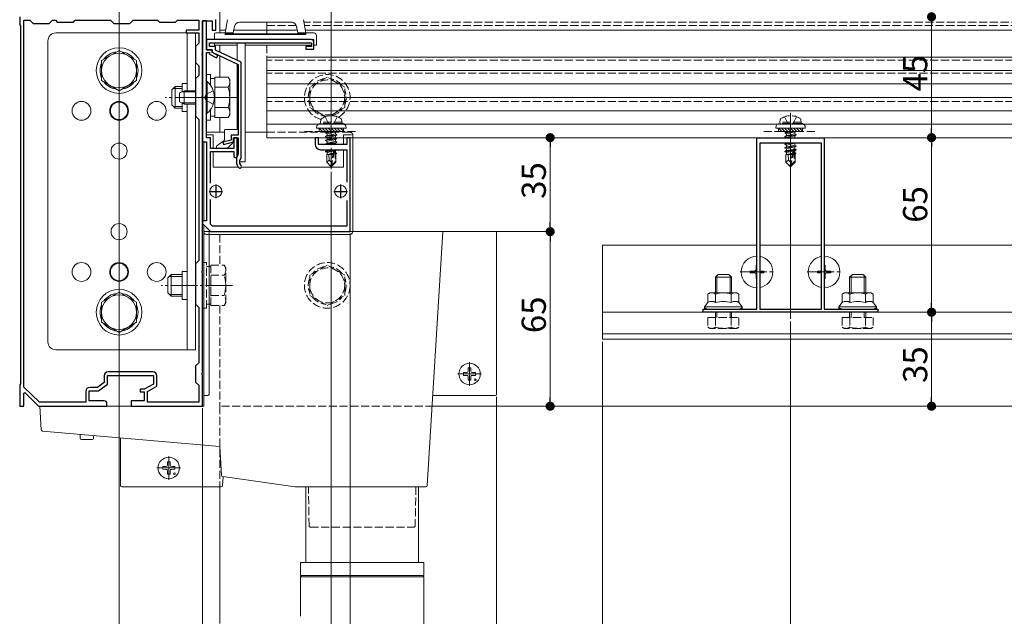
# Model space of a CAD drawing. Extents: x 0 to 1980, y 0 to 3205.
# Drawn here: x 453 to 820, y 479 to 701 of the extents above; entities that cross this region are included whole.
import ezdxf

# ---------------------------------------------------------------- set-up
doc = ezdxf.new("R2010")
doc.units = 0
doc.linetypes.add('YCENTER_1', pattern=[13, 10, -1, 1, -1])
doc.linetypes.add('YHIDDEN_1', pattern=[4, 3, -1])
for name, color, linetype, lineweight in [('YKK_11', 7, 'CONTINUOUS', 30), ('YKK_12', 2, 'CONTINUOUS', 13), ('YKK_13', 4, 'CONTINUOUS', 13), ('YKK_D', 6, 'CONTINUOUS', 13)]:
    doc.layers.add(name, color=color, linetype=linetype, lineweight=lineweight)
doc.styles.get("Standard").update_dxf_attribs({"font": 'txt', "bigfont": 'BIGFONT'})

msp = doc.modelspace()

# ---------------------------------------------------------------- linework, layer by layer
at = {"layer": 'YKK_11', "color": 0, "linetype": 'ByBlock', "lineweight": -2, "ltscale": 0.5}
for p, q in [((453, 701.74), (453, 698.74)), ((454.6, 563.88), (454.6, 700.44)), ((454.6, 700.44), (456.8, 700.44)), ((454.6, 563.88), (454.6, 700.44)), ((456.8, 700.44), (458, 699.24)), ((464, 699.24), (465.2, 700.44)), ((465.2, 700.44), (466.3, 700.44)), ((466.3, 700.44), (467, 699.74)), ((473, 699.74), (473.7, 700.44)), ((473.7, 700.44), (486.8, 700.44)), ((486.8, 700.44), (488, 699.24)), ((494, 699.24), (495.2, 700.44)), ((495.2, 700.44), (504.3, 700.44)), ((504.3, 700.44), (505, 699.74)), ((511, 699.74), (511.7, 700.44)), ((511.7, 700.44), (519.7, 700.44)), ((519.7, 700.44), (519.7, 696.74)), ((522.5, 700.24), (521, 700.24)), ((521, 700.24), (521, 655.24)), ((521, 688.19), (521, 700.24)), ((521, 700.24), (524.6, 700.24)), ((522.5, 689.44), (522.5, 700.24)), ((524.6, 700.24), (524.6, 696.74)), ((526, 696.74), (526, 700.74)), ((453, 698.74), (453.3, 698.44)), ((453.3, 698.44), (453.3, 565.04)), ((458, 699.24), (464, 699.24)), ((467, 699.74), (473, 699.74)), ((488, 699.24), (494, 699.24)), ((505, 699.74), (511, 699.74)), ((519.7, 696.74), (515, 696.74)), ((515, 696.74), (515, 695.74)), ((524.6, 696.74), (526, 696.74)), ((515, 695.74), (519.7, 695.74)), ((519.7, 695.74), (519.7, 691.94)), ((561.5, 693.24), (522.5, 693.24)), ((522.5, 693.24), (522.5, 689.44)), ((519.7, 691.94), (518.5, 690.74)), ((518.5, 690.74), (518.5, 684.74)), ((522.5, 689.44), (524.7, 689.44)), ((524.7, 689.44), (522.5, 689.44)), ((523.7, 690.64), (523.7, 692.04)), ((523.7, 692.04), (561.6, 692.04)), ((525.9, 690.64), (523.7, 690.64)), ((524.7, 689.44), (524.7, 688.54)), ((524.7, 688.44), (524.7, 689.44)), ((525.9, 689.3), (525.9, 690.64)), ((535.5, 684.8), (525.9, 689.3)), ((561.6, 690.64), (559.5, 690.64)), ((559.5, 690.64), (559.5, 689.74)), ((559.5, 689.74), (562.5, 689.74)), ((561.6, 692.04), (561.6, 690.64)), ((562.5, 689.74), (562.5, 692.24)), ((520.88, 688.01), (521, 688.19)), ((520.88, 687.46), (520.88, 688.01)), ((521, 687.28), (520.88, 687.46)), ((521, 672.19), (521, 687.28)), ((522.5, 672.19), (522.5, 688.44)), ((522.5, 688.44), (523.7, 688.44)), ((523.7, 688.44), (523.7, 687.83)), ((523.7, 687.83), (526.27, 686.49)), ((524.7, 688.54), (534.3, 684.04)), ((526.73, 687.38), (524.7, 688.44)), ((526.27, 686.49), (526.73, 687.38)), ((518.5, 684.74), (519.7, 683.54)), ((519.7, 683.54), (519.7, 679.94)), ((534.3, 684.04), (534.3, 657.64)), ((535.5, 649.35), (535.5, 684.8)), ((519.7, 679.94), (518.5, 678.74)), ((518.5, 678.74), (518.5, 664.74)), ((520.88, 672.01), (521, 672.19)), ((520.88, 671.46), (520.88, 672.01)), ((521, 671.28), (520.88, 671.46)), ((521, 607.19), (521, 671.28)), ((522.38, 672.01), (522.5, 672.19)), ((522.38, 671.46), (522.38, 672.01)), ((522.5, 671.28), (522.38, 671.46)), ((522.5, 656.74), (522.5, 671.28)), ((518.5, 664.74), (519.7, 663.54)), ((519.7, 663.54), (519.7, 610.94)), ((524, 656.74), (522.5, 656.74)), ((524, 652.74), (524, 656.74)), ((534.3, 657.64), (531.7, 657.64)), ((531.7, 657.64), (531.7, 655.83)), ((532.6, 655.14), (532.6, 656.74)), ((532.6, 656.74), (534.3, 656.74)), ((534, 656.74), (532.7, 656.74)), ((532.7, 656.74), (532.7, 652.74)), ((534, 649.89), (534, 656.74)), ((534.3, 656.74), (534.3, 650.43)), ((564.2, 656.74), (563, 656.74)), ((563, 656.74), (563, 654.24)), ((564.2, 654.24), (564.2, 656.74)), ((576, 656.74), (574.8, 656.74)), ((574.8, 656.74), (574.8, 654.24)), ((576, 621.74), (576, 656.74)), ((727.5, 592.94), (727.5, 656.74)), ((727.5, 656.74), (739.54, 656.74)), ((739.54, 656.74), (739.73, 656.62)), ((739.73, 656.62), (740.27, 656.62)), ((740.27, 656.62), (740.46, 656.74)), ((740.46, 656.74), (752.5, 656.74)), ((752.5, 656.74), (752.5, 592.94)), ((521, 655.24), (522.5, 655.24)), ((522.5, 655.24), (522.5, 625.74)), ((532.7, 652.74), (524, 652.74)), ((531.7, 655.83), (528.64, 655.02)), ((528.64, 655.02), (528.86, 654.15)), ((528.86, 654.15), (532.6, 655.14)), ((574.8, 654.24), (564.2, 654.24)), ((728.5, 654.74), (728.5, 592.94)), ((751.5, 654.74), (728.5, 654.74)), ((728.5, 654.74), (728.5, 592.94)), ((751.5, 592.94), (751.5, 654.74)), ((524, 639.8), (524, 651.54)), ((524, 651.54), (532.7, 651.54)), ((532.7, 651.54), (532.7, 649.89)), ((534.3, 650.43), (534.25, 650.26)), ((535.4, 649.13), (535.5, 649.35)), ((565, 652.24), (574.8, 652.24)), ((574.8, 652.24), (574.8, 640.14)), ((533.7, 648.54), (533.7, 647.74)), ((524, 624.56), (524, 633.68)), ((574.8, 633.34), (574.8, 623.74)), ((522.5, 625.74), (521, 625.74)), ((521, 625.74), (521, 624.74)), ((521, 624.74), (524, 621.74)), ((524.83, 623.74), (524, 624.56)), ((574.8, 623.74), (524.83, 623.74)), ((524, 621.74), (576, 621.74)), ((519.7, 610.94), (518.5, 609.74)), ((518.5, 609.74), (518.5, 594.74)), ((520.88, 607.01), (521, 607.19)), ((520.88, 606.46), (520.88, 607.01)), ((521, 606.28), (520.88, 606.46)), ((521, 569.19), (521, 606.28)), ((518.5, 594.74), (519.7, 593.54)), ((519.7, 593.54), (519.7, 572.94)), ((707.5, 591.74), (707.5, 592.94)), ((707.5, 592.94), (714.54, 592.94)), ((772.5, 591.74), (707.5, 591.74)), ((714.54, 592.94), (714.73, 592.82)), ((714.73, 592.82), (715.27, 592.82)), ((715.27, 592.82), (715.46, 592.94)), ((715.46, 592.94), (727.5, 592.94)), ((728.5, 592.94), (751.5, 592.94)), ((752.5, 592.94), (764.54, 592.94)), ((764.54, 592.94), (764.73, 592.82)), ((764.73, 592.82), (765.27, 592.82)), ((765.27, 592.82), (765.46, 592.94)), ((765.46, 592.94), (772.5, 592.94)), ((772.5, 592.94), (772.5, 591.74)), ((519.7, 572.94), (518.5, 571.74)), ((485.7, 564.94), (485.7, 568.24)), ((485.7, 568.24), (502.8, 568.24)), ((502.6, 569.54), (485.9, 569.54)), ((502.8, 568.24), (502.8, 564.94)), ((518.5, 571.74), (518.5, 565.74)), ((520.88, 569.01), (521, 569.19)), ((520.88, 568.46), (520.88, 569.01)), ((521, 568.28), (520.88, 568.46)), ((521, 556.74), (521, 568.28)), ((453.3, 565.04), (453, 564.74)), ((453, 564.74), (453, 556.74)), ((484.4, 565.58), (481.96, 563.74)), ((482.4, 562.44), (485.7, 564.94)), ((484.4, 568.04), (484.4, 565.58)), ((502.8, 564.94), (499.3, 563.04)), ((504.1, 564.16), (504.1, 568.04)), ((518.5, 565.74), (519.7, 564.54)), ((519.7, 564.54), (519.7, 558.24)), ((454.5, 561.64), (454.87, 561.79)), ((454.5, 556.74), (454.5, 561.64)), ((460.33, 558.24), (454.6, 563.88)), ((454.87, 561.79), (460, 556.74)), ((477.6, 562.24), (477.6, 558.24)), ((478.9, 558.74), (478.9, 562.44)), ((478.9, 562.44), (482.4, 562.44)), ((481.96, 563.74), (479.1, 563.74)), ((499.3, 563.04), (497.8, 563.04)), ((497.8, 563.04), (497.8, 562.14)), ((497.8, 562.14), (499.3, 562.14)), ((499.3, 562.14), (499.3, 558.74)), ((500.6, 562.26), (504.1, 564.16)), ((500.6, 558.24), (500.6, 562.26)), ((477.6, 558.24), (460.33, 558.24)), ((484.5, 558.74), (478.9, 558.74)), ((485.5, 556.74), (485.5, 557.74)), ((499.3, 558.74), (494.5, 558.74)), ((494.5, 558.74), (494.5, 556.74)), ((519.7, 558.24), (500.6, 558.24)), ((453, 556.74), (454.5, 556.74)), ((460, 556.74), (485.5, 556.74)), ((494.5, 556.74), (521, 556.74))]:
    msp.add_line(p, q, dxfattribs=at)
at = {"layer": 'YKK_11', "color": 2, "ltscale": 0.5}
for p, q in [((526, 639.24), (526, 634.24)), ((572.5, 639.24), (572.5, 634.24)), ((523.5, 636.74), (528.5, 636.74)), ((570, 636.74), (575, 636.74))]:
    msp.add_line(p, q, dxfattribs=at)
at = {"layer": 'YKK_11', "color": 0, "linetype": 'ByBlock', "lineweight": -2, "ltscale": 0.5}
for centre, radius, start, end in [((561.5, 692.24), 1, 0, 90), ((565, 654.24), 2, 180, 270), ((533.35, 649.89), 0.65, 180, 270), ((533.35, 649.89), 0.65, 270, 360), ((536.7, 648.54), 3, 144.9032, 180), ((536.7, 647.74), 1.9, 132.9859, 227.0271), ((536.7, 647.74), 3, 180, 227.0271), ((535.03, 645.94), 0.55, 227.0271, 330), ((535.03, 645.94), 0.55, 330, 47.0271), ((485.9, 568.04), 1.5, 90, 180), ((502.6, 568.04), 1.5, 0, 90), ((479.1, 562.24), 1.5, 90, 180), ((484.5, 557.74), 1, 0, 90)]:
    msp.add_arc(centre, radius, start, end, dxfattribs=at)
at = {"layer": 'YKK_12'}
for p, q in [((490, 1153.74), (490, 306.74)), ((527.5, 1134.74), (527.5, 695.74)), ((527.5, 701.74), (527.5, 695.74)), ((529.68, 696.74), (527.5, 696.74)), ((556.33, 696.74), (532.68, 696.74)), ((1420.68, 696.74), (559.32, 696.74)), ((527.5, 691.24), (527.5, 688.55)), ((527.5, 691.24), (527.5, 688.55)), ((527.5, 687.22), (527.5, 679.24)), ((527.5, 687.22), (527.5, 679.24)), ((527.5, 664.23), (527.5, 658.74)), ((527.5, 664.23), (527.5, 658.74)), ((740, 589.24), (740, 659.24)), ((727.5, 616.74), (670, 616.74)), ((670, 581.74), (670, 616.74)), ((751.5, 616.74), (728.5, 616.74)), ((977.5, 616.74), (752.5, 616.74)), ((1310, 591.74), (670, 591.74)), ((1310, 583.74), (670, 583.74)), ((1310, 581.74), (670, 581.74)), ((1372.91, 556.74), (607.09, 556.74)), ((527.5, 526.74), (527.5, 475.81))]:
    msp.add_line(p, q, dxfattribs=at)
at = {"layer": 'YKK_12', "linetype": 'YHIDDEN_1'}
for p, q in [((554.44, 699.74), (545, 699.74)), ((545, 696.74), (545, 699.74)), ((555.97, 698.54), (545, 698.54)), ((545, 696.74), (545, 695.44)), ((1421.21, 699.74), (558.79, 699.74)), ((1420.99, 698.54), (559.01, 698.54)), ((545, 691.24), (545, 656.74)), ((1435, 685.62), (545, 685.62)), ((1435, 680.74), (545, 680.74)), ((1435, 670.24), (545, 670.24)), ((1435, 656.74), (545, 656.74)), ((527.5, 620.74), (527.5, 609.24)), ((527.5, 620.74), (527.5, 609.24)), ((527.5, 594.23), (527.5, 556.74)), ((527.5, 594.23), (527.5, 556.74)), ((527.5, 556.74), (527.5, 526.74)), ((607.09, 556.74), (527.5, 556.74))]:
    msp.add_line(p, q, dxfattribs=at)
at = {"layer": 'YKK_13'}
for p, q in [((529.5, 695.74), (530.37, 700.67)), ((558.63, 700.67), (559.5, 695.74)), ((532.92, 698.11), (532.5, 695.76)), ((554.12, 699.76), (534.89, 699.76)), ((556.5, 695.76), (556.09, 698.11)), ((466.5, 695.74), (518.5, 695.74)), ((490, 695.74), (490, 690.74)), ((515.3, 695.74), (515.3, 674.24)), ((518.5, 695.74), (518.5, 577.74)), ((525.5, 695.24), (525.5, 693.24)), ((526, 693.24), (525.8, 693.24)), ((526, 695.74), (529.5, 695.74)), ((562.5, 693.24), (526, 693.24)), ((529.5, 695.74), (529.5, 695.24)), ((531.5, 695.74), (529.5, 695.74)), ((529.5, 695.44), (559.5, 695.44)), ((529.5, 695.14), (529.5, 695.24)), ((559.5, 695.14), (529.5, 695.14)), ((531.5, 695.44), (531.5, 695.76)), ((531.5, 695.76), (532.5, 695.76)), ((532.5, 695.76), (532.5, 695.44)), ((556.5, 695.44), (556.5, 695.76)), ((556.5, 695.76), (557.5, 695.76)), ((557.5, 695.76), (557.5, 695.44)), ((559.5, 695.74), (557.5, 695.74)), ((559.5, 695.74), (562.5, 695.74)), ((559.5, 695.24), (559.5, 695.74)), ((559.5, 695.14), (559.5, 695.24)), ((562.5, 691.24), (562.5, 693.24)), ((563.5, 694.74), (563.5, 691.24)), ((463.5, 580.74), (463.5, 692.74)), ((525.5, 692.04), (525.5, 691.24)), ((525.5, 691.24), (534, 691.24)), ((534, 685.5), (534, 692.04)), ((537, 647.74), (537, 692.04)), ((537, 691.24), (561.6, 691.24)), ((562.5, 691.24), (563.5, 691.24)), ((545, 686.74), (545, 656.74)), ((1435, 686.74), (545, 686.74)), ((534, 660.04), (534, 684.18)), ((1435, 681.74), (545, 681.74)), ((513.5, 676.94), (513.5, 673.91)), ((513.5, 676.94), (515.3, 676.94)), ((1435, 676.74), (545, 676.74)), ((1435, 671.74), (545, 671.74)), ((513.5, 669.57), (513.5, 666.54)), ((515.3, 669.24), (515.3, 577.74)), ((513.5, 666.54), (515.3, 666.54)), ((1435, 666.74), (545, 666.74)), ((1435, 661.74), (545, 661.74)), ((563.5, 660.54), (563.5, 660.24)), ((563.5, 660.24), (574.5, 660.24)), ((734.5, 660.54), (734.5, 660.24)), ((734.5, 660.24), (745.5, 660.24)), ((522.5, 658.74), (529.2, 658.74)), ((522.5, 657.74), (525, 657.74)), ((525, 657.74), (525, 652.74)), ((529.2, 655.89), (529.2, 659.44)), ((529.5, 659.74), (533.7, 659.74)), ((534, 656.74), (532.9, 656.74)), ((534, 649.84), (534, 656.74)), ((537, 658.74), (545, 658.74)), ((1435, 656.74), (545, 656.74)), ((573.5, 656.74), (573.5, 654.24)), ((577, 656.74), (577, 621.74)), ((577, 656.74), (577, 621.74)), ((521.5, 655.24), (521.5, 625.74)), ((521.5, 655.24), (521.5, 625.74)), ((526.4, 653.64), (529.08, 655.65)), ((530.2, 652.74), (526.7, 652.74)), ((532.2, 654.74), (530.2, 652.74)), ((532.2, 655.03), (532.2, 654.74)), ((525, 651.54), (525, 645.74)), ((573.5, 652.24), (573.5, 645.74)), ((525, 645.74), (534.46, 645.74)), ((537, 647.74), (534.8, 647.74)), ((535.54, 645.74), (573.5, 645.74)), ((521.5, 624.24), (521.5, 621.74)), ((521.5, 624.24), (521.5, 621.74)), ((522.5, 620.74), (576, 620.74)), ((522.5, 620.74), (576, 620.74)), ((508.2, 604.54), (509.4, 605.74)), ((508.75, 605.09), (513.5, 605.09)), ((513.5, 605.74), (509.4, 605.74)), ((509.4, 605.74), (509.4, 597.74)), ((513.5, 606.94), (513.5, 596.54)), ((513.5, 606.94), (515.3, 606.94)), ((508.2, 604.54), (508.2, 598.94)), ((508.2, 598.94), (509.4, 597.74)), ((508.75, 598.38), (513.5, 598.38)), ((509.4, 597.74), (513.5, 597.74)), ((710, 598.94), (709.23, 598.49)), ((709.23, 595.34), (709.23, 598.49)), ((715, 598.94), (710, 598.94)), ((712.11, 595.34), (712.11, 598.49)), ((715, 598.94), (720, 598.94)), ((717.89, 595.34), (717.89, 598.49)), ((720, 598.94), (720.77, 598.49)), ((720.77, 595.34), (720.77, 598.49)), ((760, 598.94), (759.23, 598.49)), ((759.23, 595.34), (759.23, 598.49)), ((765, 598.94), (760, 598.94)), ((762.11, 595.34), (762.11, 598.49)), ((765, 598.94), (770, 598.94)), ((767.89, 595.34), (767.89, 598.49)), ((770, 598.94), (770.77, 598.49)), ((770.77, 595.34), (770.77, 598.49)), ((513.5, 596.54), (515.3, 596.54)), ((708, 593.74), (709.23, 595.34)), ((722, 593.74), (720.77, 595.34)), ((758, 593.74), (759.23, 595.34)), ((772, 593.74), (770.77, 595.34)), ((715, 593.74), (708, 593.74)), ((708, 592.94), (708, 593.74)), ((715, 592.94), (708, 592.94)), ((715, 593.74), (722, 593.74)), ((715, 592.94), (722, 592.94)), ((722, 592.94), (722, 593.74)), ((765, 593.74), (758, 593.74)), ((758, 592.94), (758, 593.74)), ((765, 592.94), (758, 592.94)), ((765, 593.74), (772, 593.74)), ((765, 592.94), (772, 592.94)), ((772, 592.94), (772, 593.74)), ((490, 577.74), (490, 582.74)), ((518.5, 577.74), (466.5, 577.74)), ((618.25, 569.24), (619.36, 569.26)), ((618.25, 568.24), (619.36, 568.22)), ((619.36, 569.26), (619.88, 569.36)), ((619.36, 568.22), (619.88, 568.12)), ((619.98, 569.87), (619.88, 569.36)), ((620, 570.98), (619.98, 569.87)), ((621, 570.98), (621.02, 569.87)), ((621.02, 569.87), (621.12, 569.36)), ((621.64, 569.26), (621.12, 569.36)), ((621.64, 568.22), (621.12, 568.12)), ((622.74, 569.24), (621.64, 569.26)), ((622.74, 568.24), (621.64, 568.22)), ((619.98, 567.6), (619.88, 568.12)), ((620, 566.49), (619.98, 567.6)), ((621, 566.49), (621.02, 567.6)), ((621.02, 567.6), (621.12, 568.12)), ((508, 535.98), (507.98, 534.87)), ((509, 535.98), (509.02, 534.87)), ((506.25, 534.24), (507.36, 534.26)), ((506.25, 533.24), (507.36, 533.22)), ((507.36, 534.26), (507.88, 534.36)), ((507.36, 533.22), (507.88, 533.12)), ((507.98, 534.87), (507.88, 534.36)), ((507.98, 532.6), (507.88, 533.12)), ((508, 531.49), (507.98, 532.6)), ((509, 531.49), (509.02, 532.6)), ((509.02, 534.87), (509.12, 534.36)), ((509.02, 532.6), (509.12, 533.12)), ((509.64, 534.26), (509.12, 534.36)), ((509.64, 533.22), (509.12, 533.12)), ((510.74, 534.24), (509.64, 534.26)), ((510.74, 533.24), (509.64, 533.22))]:
    msp.add_line(p, q, dxfattribs=at)
at = {"layer": 'YKK_13', "linetype": 'Continuous'}
for p, q in [((490, 689.24), (483.5, 685.49)), ((496.5, 685.49), (490, 689.24)), ((483.5, 685.49), (483.5, 677.98)), ((496.5, 677.98), (496.5, 685.49)), ((522.5, 680.24), (522.5, 663.24)), ((524.1, 680.24), (522.5, 680.24)), ((524.1, 676.16), (524.1, 680.24)), ((525.7, 678.79), (524.1, 678.79)), ((525.7, 679.24), (530.62, 679.24)), ((525.7, 664.23), (525.7, 679.24)), ((531.2, 678.24), (530.62, 679.24)), ((531.2, 665.24), (531.2, 678.24)), ((483.5, 677.98), (490, 674.23)), ((490, 674.23), (496.5, 677.98)), ((509.7, 674.54), (510.9, 675.74)), ((509.7, 674.54), (509.7, 668.94)), ((510.25, 675.09), (513.5, 675.09)), ((513.5, 675.74), (510.9, 675.74)), ((510.9, 675.74), (510.9, 667.74)), ((522.5, 677.64), (522.5, 665.84)), ((522.75, 677.64), (522.5, 677.64)), ((522.75, 665.84), (522.75, 677.64)), ((525.7, 667.74), (525.7, 675.74)), ((525.7, 675.49), (530.62, 675.49)), ((512.5, 673.44), (514.2, 674.24)), ((512.5, 670.04), (512.5, 673.44)), ((518.5, 673.8), (513.28, 673.8)), ((518.5, 674.24), (514.2, 674.24)), ((514.2, 669.24), (514.2, 674.24)), ((509.7, 668.94), (510.9, 667.74)), ((510.25, 668.38), (513.5, 668.38)), ((510.9, 667.74), (513.5, 667.74)), ((514.2, 669.24), (512.5, 670.04)), ((518.5, 669.67), (513.28, 669.67)), ((518.5, 669.24), (514.2, 669.24)), ((524.1, 663.24), (524.1, 667.31)), ((525.7, 667.98), (530.62, 667.98)), ((522.75, 665.84), (522.5, 665.84)), ((524.1, 664.69), (525.7, 664.69)), ((525.7, 664.23), (530.62, 664.23)), ((531.2, 665.24), (530.62, 664.23)), ((522.5, 663.24), (524.1, 663.24)), ((521.5, 560.74), (521.5, 621.74)), ((521.5, 621.74), (523, 621.74)), ((523.5, 621.74), (523, 621.74)), ((523.5, 561.24), (523.5, 621.74)), ((580.5, 621.74), (523.5, 621.74)), ((610.5, 621.74), (580.5, 621.74)), ((610.5, 621.74), (604.72, 527.21)), ((630, 621.74), (610.5, 621.74)), ((630.5, 621.74), (630, 621.74)), ((630.5, 561.24), (630.5, 621.74)), ((727.15, 609.24), (727.5, 609.24)), ((727.15, 609.24), (727.15, 607.59)), ((752.5, 609.24), (752.85, 609.24)), ((752.85, 609.24), (752.85, 607.59)), ((712, 604.74), (713, 605.74)), ((712.54, 598.94), (712.54, 605.28)), ((717, 605.74), (713, 605.74)), ((718, 604.74), (717, 605.74)), ((717.46, 598.94), (717.46, 605.28)), ((725, 607.09), (725, 606.39)), ((725, 607.09), (726.65, 607.09)), ((725, 606.39), (726.65, 606.39)), ((727.15, 605.89), (727.15, 604.24)), ((728.5, 607.09), (730, 607.09)), ((728.5, 606.39), (730, 606.39)), ((730, 607.09), (730, 606.39)), ((750, 607.09), (750, 606.39)), ((750, 607.09), (751.5, 607.09)), ((750, 606.39), (751.5, 606.39)), ((752.85, 605.89), (752.85, 604.24)), ((753.35, 607.09), (755, 607.09)), ((753.35, 606.39), (755, 606.39)), ((755, 607.09), (755, 606.39)), ((762, 604.74), (763, 605.74)), ((762.54, 598.94), (762.54, 605.28)), ((767, 605.74), (763, 605.74)), ((768, 604.74), (767, 605.74)), ((767.46, 598.94), (767.46, 605.28)), ((718, 604.74), (712, 604.74)), ((712, 598.94), (712, 604.74)), ((718, 598.94), (718, 604.74)), ((727.15, 604.24), (727.5, 604.24)), ((752.5, 604.24), (752.85, 604.24)), ((768, 604.74), (762, 604.74)), ((762, 598.94), (762, 604.74)), ((768, 598.94), (768, 604.74)), ((490, 599.24), (483.5, 595.49)), ((496.5, 595.49), (490, 599.24)), ((483.5, 595.49), (483.5, 587.98)), ((496.5, 587.98), (496.5, 595.49)), ((483.5, 587.98), (490, 584.23)), ((490, 584.23), (496.5, 587.98)), ((521.5, 561.24), (521.5, 560.74)), ((521.5, 560.74), (523, 560.74)), ((521.5, 556.74), (521.5, 560.74)), ((606.77, 560.74), (630, 560.74)), ((460.5, 556.74), (461.04, 547.98)), ((461, 556.74), (460.5, 556.74)), ((521.5, 556.74), (461, 556.74)), ((461.49, 547.51), (527.5, 541.74)), ((475.5, 546.29), (475.5, 544.79)), ((476, 544.29), (480, 544.29)), ((480.5, 544.79), (480.5, 545.85)), ((490.5, 544.97), (490.5, 527.24)), ((527.5, 541.74), (528.16, 530.98)), ((528.53, 527.21), (528.73, 530.5)), ((528.59, 530.52), (555.5, 526.74)), ((491, 526.74), (528.03, 526.74)), ((555.5, 526.74), (580.5, 526.74)), ((559.5, 526.74), (559.5, 498.51)), ((580.5, 526.74), (604.22, 526.74)), ((601.5, 498.51), (601.5, 526.74)), ((557.5, 498.51), (557.5, 493.76)), ((557.5, 498.51), (603.5, 498.51)), ((603.5, 493.76), (603.5, 498.51)), ((576.25, 493.76), (557.5, 493.76)), ((557.5, 493.26), (557.5, 478.51)), ((557.5, 493.26), (603.5, 493.26)), ((603.5, 493.76), (576.25, 493.76)), ((603.5, 478.51), (603.5, 493.26))]:
    msp.add_line(p, q, dxfattribs=at)
at = {"layer": 'YKK_13', "linetype": 'YHIDDEN_1'}
for p, q in [((567.5, 679.24), (561, 675.49)), ((574, 675.49), (567.5, 679.24)), ((561, 675.49), (561, 667.98)), ((574, 667.98), (574, 675.49)), ((521.76, 671.74), (522.37, 672.88)), ((521.76, 671.74), (522.37, 670.59)), ((525.08, 674.24), (522.37, 672.88)), ((525.08, 669.24), (522.37, 670.59)), ((561, 667.98), (566.89, 664.58)), ((568.71, 664.93), (574, 667.98)), ((566.74, 664.53), (567.85, 662.3)), ((571.26, 664.53), (570.14, 662.3)), ((737.74, 664.53), (738.86, 662.3)), ((742.26, 664.53), (741.14, 662.3)), ((564.5, 660.24), (564.5, 659.04)), ((564.52, 660.24), (565.72, 659.04)), ((565, 662.54), (565.14, 663.34)), ((573, 662.54), (565, 662.54)), ((565, 662.54), (565.09, 662.04)), ((573, 662.04), (565, 662.04)), ((572.91, 662.04), (565.09, 662.04)), ((565.64, 660.24), (566.84, 659.04)), ((566.76, 660.24), (567.96, 659.04)), ((567.85, 662.3), (569, 661.69)), ((567.89, 660.24), (569.09, 659.04)), ((570.14, 662.3), (569, 661.69)), ((569.01, 660.24), (570.21, 659.04)), ((570.13, 660.24), (571.33, 659.04)), ((571.25, 660.24), (572.45, 659.04)), ((572.38, 660.24), (573.5, 659.11)), ((573, 662.54), (572.86, 663.34)), ((573, 662.54), (572.91, 662.04)), ((573.5, 659.04), (573.5, 660.24)), ((574.5, 660.24), (574.5, 660.54)), ((735.5, 660.24), (735.5, 659.04)), ((735.52, 660.24), (736.72, 659.04)), ((736, 662.54), (736.14, 663.34)), ((744, 662.54), (736, 662.54)), ((736, 662.54), (736.09, 662.04)), ((744, 662.04), (736, 662.04)), ((743.91, 662.04), (736.09, 662.04)), ((736.64, 660.24), (737.84, 659.04)), ((737.76, 660.24), (738.96, 659.04)), ((738.86, 662.3), (740, 661.69)), ((738.89, 660.24), (740.09, 659.04)), ((741.14, 662.3), (740, 661.69)), ((740.01, 660.24), (741.21, 659.04)), ((741.13, 660.24), (742.33, 659.04)), ((742.25, 660.24), (743.45, 659.04)), ((743.38, 660.24), (744.5, 659.11)), ((744, 662.54), (743.86, 663.34)), ((744, 662.54), (743.91, 662.04)), ((744.5, 659.04), (744.5, 660.24)), ((745.5, 660.24), (745.5, 660.54)), ((545, 658.74), (576, 658.74)), ((559, 659.04), (579, 659.04)), ((564.5, 659.13), (564.6, 659.04)), ((564.5, 659.04), (573.5, 659.04)), ((570.2, 659.04), (566.9, 658.49)), ((566.9, 658.59), (569.6, 659.04)), ((566.9, 658.59), (567.45, 658.9)), ((566.9, 658.59), (566.9, 658.49)), ((566.9, 658.49), (567.45, 658.17)), ((566.9, 657.19), (571.1, 657.89)), ((571.1, 657.79), (566.9, 657.09)), ((566.9, 657.19), (567.45, 657.5)), ((566.9, 657.19), (566.9, 657.09)), ((566.9, 657.09), (567.45, 656.77)), ((566.9, 655.79), (571.1, 656.49)), ((571.1, 656.39), (566.9, 655.69)), ((568.04, 659.04), (567.45, 658.9)), ((567.45, 659.04), (567.45, 658.9)), ((570.55, 658.87), (567.45, 658.17)), ((570.55, 658.2), (567.45, 657.5)), ((567.45, 658.17), (567.45, 657.5)), ((570.55, 657.47), (567.45, 656.77)), ((570.55, 656.8), (567.45, 656.1)), ((567.45, 656.77), (567.45, 656.1)), ((570.84, 659.04), (570.55, 658.87)), ((570.55, 658.87), (570.55, 658.2)), ((571.1, 657.89), (570.55, 658.2)), ((571.1, 657.79), (570.55, 657.47)), ((570.55, 657.47), (570.55, 656.8)), ((571.1, 656.49), (570.55, 656.8)), ((571.1, 656.39), (570.55, 656.07)), ((571.1, 657.89), (571.1, 657.79)), ((571.1, 656.49), (571.1, 656.39)), ((573.5, 657.74), (573.5, 656.74)), ((573.5, 657.74), (577, 657.74)), ((577, 657.74), (577, 656.74)), ((577, 657.74), (577, 656.74)), ((730, 659.04), (750, 659.04)), ((735.5, 659.13), (735.6, 659.04)), ((735.5, 659.04), (744.5, 659.04)), ((741.2, 659.04), (737.9, 658.49)), ((737.9, 658.59), (740.6, 659.04)), ((737.9, 658.59), (738.45, 658.9)), ((737.9, 658.59), (737.9, 658.49)), ((737.9, 658.49), (738.45, 658.17)), ((737.9, 657.19), (742.1, 657.89)), ((742.1, 657.79), (737.9, 657.09)), ((737.9, 657.19), (738.45, 657.5)), ((737.9, 657.19), (737.9, 657.09)), ((737.9, 657.09), (738.45, 656.77)), ((739.04, 659.04), (738.45, 658.9)), ((738.45, 659.04), (738.45, 658.9)), ((741.55, 658.87), (738.45, 658.17)), ((741.55, 658.2), (738.45, 657.5)), ((738.45, 658.17), (738.45, 657.5)), ((741.55, 657.47), (738.45, 656.77)), ((738.45, 656.77), (738.45, 656.74)), ((740.18, 656.49), (739.94, 656.44)), ((741.55, 656.8), (741.25, 656.74)), ((741.84, 659.04), (741.55, 658.87)), ((741.55, 658.87), (741.55, 658.2)), ((742.1, 657.89), (741.55, 658.2)), ((742.1, 657.79), (741.55, 657.47)), ((741.55, 657.47), (741.55, 656.8)), ((741.67, 656.74), (741.55, 656.8)), ((742.1, 657.89), (742.1, 657.79)), ((566.9, 655.79), (567.45, 656.1)), ((566.9, 655.79), (566.9, 655.69)), ((566.9, 655.69), (567.45, 655.37)), ((566.9, 654.39), (571.1, 655.09)), ((571.1, 654.99), (566.9, 654.29)), ((566.9, 654.39), (567.45, 654.7)), ((566.9, 654.39), (566.9, 654.29)), ((566.9, 654.29), (566.99, 654.24)), ((570.55, 656.07), (567.45, 655.37)), ((570.55, 655.4), (567.45, 654.7)), ((567.45, 655.37), (567.45, 654.7)), ((570.55, 654.67), (568.63, 654.24)), ((570.55, 656.07), (570.55, 655.4)), ((571.1, 655.09), (570.55, 655.4)), ((571.1, 654.99), (570.55, 654.67)), ((570.55, 654.67), (570.55, 654.24)), ((571.1, 655.09), (571.1, 654.99)), ((740.6, 654.74), (737.9, 654.29)), ((737.9, 654.39), (740, 654.74)), ((737.9, 654.39), (738.45, 654.7)), ((737.9, 654.39), (737.9, 654.29)), ((737.9, 654.29), (738.45, 653.97)), ((737.9, 652.99), (742.1, 653.69)), ((742.1, 653.59), (737.9, 652.89)), ((737.9, 652.99), (738.45, 653.3)), ((737.9, 652.99), (737.9, 652.89)), ((737.9, 652.89), (738.45, 652.57)), ((738.59, 654.74), (738.45, 654.7)), ((738.45, 654.74), (738.45, 654.7)), ((741.55, 654.67), (738.45, 653.97)), ((741.55, 654), (738.45, 653.3)), ((738.45, 653.97), (738.45, 653.3)), ((741.55, 653.27), (738.45, 652.57)), ((741.55, 652.6), (738.45, 651.9)), ((738.45, 652.57), (738.45, 651.9)), ((741.67, 654.74), (741.55, 654.67)), ((741.55, 654.67), (741.55, 654)), ((742.1, 653.69), (741.55, 654)), ((742.1, 653.59), (741.55, 653.27)), ((741.55, 653.27), (741.55, 652.6)), ((742.1, 652.29), (741.55, 652.6)), ((742.1, 653.69), (742.1, 653.59)), ((566.9, 651.59), (569.93, 652.09)), ((569.9, 651.99), (566.9, 651.49)), ((566.9, 651.59), (567.45, 651.9)), ((566.9, 651.59), (566.9, 651.49)), ((566.9, 651.49), (567.45, 651.17)), ((567.3, 650.44), (567.45, 650.5)), ((567.3, 650.44), (567.3, 647.59)), ((569.58, 650.44), (567.3, 650.44)), ((568.92, 652.24), (567.45, 651.9)), ((567.45, 652.24), (567.45, 651.9)), ((569.84, 651.71), (567.45, 651.17)), ((567.45, 651.17), (567.45, 650.5)), ((569.7, 651.01), (567.45, 650.5)), ((569.63, 650.72), (567.92, 650.44)), ((568.26, 648.39), (568.1, 650.44)), ((569.91, 652.04), (569, 647.66)), ((570.33, 652.16), (569.15, 646.46)), ((569.58, 650.45), (569.5, 650.44)), ((570.33, 652.16), (570.8, 652.24)), ((571.1, 652.19), (570.39, 652.07)), ((570.4, 651.99), (570.4, 647.71)), ((570.55, 651.87), (570.4, 651.84)), ((570.55, 651.2), (570.4, 651.17)), ((571, 650.94), (570.4, 650.85)), ((571, 650.73), (570.4, 650.61)), ((570.7, 650.44), (570.4, 650.44)), ((571.1, 652.19), (570.55, 651.87)), ((570.55, 651.87), (570.55, 651.2)), ((571, 650.94), (570.55, 651.2)), ((571, 650.73), (570.7, 650.56)), ((570.7, 650.56), (570.7, 647.59)), ((571, 650.94), (571, 650.73)), ((571.1, 652.24), (571.1, 652.19)), ((737.9, 651.59), (740.93, 652.09)), ((740.9, 651.99), (737.9, 651.49)), ((737.9, 651.59), (738.45, 651.9)), ((737.9, 651.59), (737.9, 651.49)), ((737.9, 651.49), (738.45, 651.17)), ((738.3, 650.44), (738.45, 650.5)), ((738.3, 650.44), (738.3, 647.59)), ((740.58, 650.44), (738.3, 650.44)), ((740.84, 651.71), (738.45, 651.17)), ((738.45, 651.17), (738.45, 650.5)), ((740.7, 651.01), (738.45, 650.5)), ((740.63, 650.72), (738.92, 650.44)), ((739.26, 648.39), (739.1, 650.44)), ((740.91, 652.04), (740, 647.66)), ((741.33, 652.16), (740.15, 646.46)), ((740.58, 650.45), (740.5, 650.44)), ((741.33, 652.16), (742.1, 652.29)), ((742.1, 652.19), (741.39, 652.07)), ((741.4, 651.99), (741.4, 647.71)), ((741.55, 651.87), (741.4, 651.84)), ((741.55, 651.2), (741.4, 651.17)), ((742, 650.94), (741.4, 650.85)), ((742, 650.73), (741.4, 650.61)), ((741.7, 650.44), (741.4, 650.44)), ((742.1, 652.19), (741.55, 651.87)), ((741.55, 651.87), (741.55, 651.2)), ((742, 650.94), (741.55, 651.2)), ((742, 650.73), (741.7, 650.56)), ((741.7, 650.56), (741.7, 647.59)), ((742, 650.94), (742, 650.73)), ((742.1, 652.29), (742.1, 652.19)), ((568.26, 648.39), (567.3, 647.59)), ((568.85, 646.04), (567.3, 647.59)), ((569, 647.66), (568.26, 648.39)), ((569, 647.66), (568.85, 646.04)), ((568.85, 646.04), (569.15, 646.04)), ((569, 647.66), (569, 646.04)), ((570.4, 647.71), (569.15, 646.46)), ((569.15, 646.04), (570.7, 647.59)), ((569.15, 646.46), (569.15, 646.04)), ((570.4, 647.71), (570.7, 647.59)), ((739.26, 648.39), (738.3, 647.59)), ((739.85, 646.04), (738.3, 647.59)), ((740, 647.66), (739.26, 648.39)), ((740, 647.66), (739.85, 646.04)), ((739.85, 646.04), (740.15, 646.04)), ((740, 647.66), (740, 646.04)), ((741.4, 647.71), (740.15, 646.46)), ((740.15, 646.04), (741.7, 647.59)), ((740.15, 646.46), (740.15, 646.04)), ((741.4, 647.71), (741.7, 647.59)), ((521, 610.24), (521, 593.24)), ((522.6, 610.24), (521, 610.24)), ((522.6, 593.24), (522.6, 610.24)), ((524.2, 608.79), (522.6, 608.79)), ((524.2, 609.24), (529.12, 609.24)), ((524.2, 594.23), (524.2, 609.24)), ((529.7, 608.24), (529.12, 609.24)), ((567.5, 609.24), (561, 605.49)), ((574, 605.49), (567.5, 609.24)), ((524.2, 597.74), (524.2, 605.74)), ((524.2, 605.49), (529.12, 605.49)), ((529.7, 595.24), (529.7, 608.24)), ((561, 605.49), (561, 597.98)), ((574, 597.98), (574, 605.49)), ((524.2, 597.98), (529.12, 597.98)), ((561, 597.98), (567.5, 594.23)), ((567.5, 594.23), (574, 597.98)), ((522.6, 594.69), (524.2, 594.69)), ((524.2, 594.23), (529.12, 594.23)), ((529.7, 595.24), (529.12, 594.23)), ((521, 593.24), (522.6, 593.24)), ((712, 589.74), (712, 591.74)), ((712.54, 589.74), (712.54, 591.74)), ((717.46, 589.74), (717.46, 591.74)), ((718, 589.74), (718, 591.74)), ((762, 589.74), (762, 591.74)), ((762.54, 589.74), (762.54, 591.74)), ((767.46, 589.74), (767.46, 591.74)), ((768, 589.74), (768, 591.74)), ((709.23, 589.74), (720.77, 589.74)), ((709.23, 589.74), (709.23, 586.18)), ((712.11, 589.74), (712.11, 586.18)), ((717.89, 589.74), (717.89, 586.18)), ((720.77, 589.74), (720.77, 586.18)), ((759.23, 589.74), (770.77, 589.74)), ((759.23, 589.74), (759.23, 586.18)), ((762.11, 589.74), (762.11, 586.18)), ((767.89, 589.74), (767.89, 586.18)), ((770.77, 589.74), (770.77, 586.18)), ((710, 585.74), (709.23, 586.18)), ((720, 585.74), (710, 585.74)), ((720, 585.74), (720.77, 586.18)), ((760, 585.74), (759.23, 586.18)), ((770, 585.74), (760, 585.74)), ((770, 585.74), (770.77, 586.18)), ((560.75, 512.23), (560.5, 526.74)), ((600.5, 526.74), (600.25, 512.23)), ((561.25, 511.74), (599.75, 511.74))]:
    msp.add_line(p, q, dxfattribs=at)
at = {"layer": 'YKK_13', "linetype": 'YCENTER_1'}
for p, q in [((533.7, 671.74), (507.2, 671.74)), ((526, 671.74), (512, 671.74)), ((569, 665.94), (569, 645.04)), ((740, 665.94), (740, 645.04)), ((727.5, 600.44), (727.5, 613.04)), ((752.5, 600.44), (752.5, 613.04)), ((721.2, 606.74), (733.8, 606.74)), ((746.2, 606.74), (758.8, 606.74)), ((532.2, 601.74), (505.7, 601.74)), ((620.5, 564.34), (620.5, 573.14)), ((616.1, 568.74), (624.9, 568.74)), ((508.5, 529.34), (508.5, 538.14)), ((504.1, 533.74), (512.9, 533.74))]:
    msp.add_line(p, q, dxfattribs=at)
at = {"layer": 'YKK_13', "linetype": 'Continuous'}
for centre, radius in [((490, 681.74), 8.5), ((490, 681.74), 6.5), ((490, 591.74), 8.5), ((490, 591.74), 6.5)]:
    msp.add_circle(centre, radius, dxfattribs=at)
at = {"layer": 'YKK_13', "linetype": 'YHIDDEN_1'}
for centre, radius in [((567.5, 671.74), 6.5), ((567.5, 601.74), 8.5), ((567.5, 601.74), 6.5)]:
    msp.add_circle(centre, radius, dxfattribs=at)
at = {"layer": 'YKK_13'}
for centre, radius in [((476, 666.74), 3.5), ((490, 666.74), 3.5), ((490, 666.74), 3.25), ((504, 666.74), 3.5), ((490, 651.74), 3), ((526, 636.74), 2.25), ((526, 636.74), 2.25), ((572.5, 636.74), 2.25), ((572.5, 636.74), 2.25), ((490, 621.74), 3), ((476, 606.74), 3.5), ((490, 606.74), 3.5), ((490, 606.74), 3.25), ((504, 606.74), 3.5), ((620.5, 568.74), 4), ((508.5, 533.74), 4)]:
    msp.add_circle(centre, radius, dxfattribs=at)
at = {"layer": 'YKK_13', "ltscale": 0.5}
for centre in [(622.62, 566.62), (510.62, 531.62)]:
    msp.add_circle(centre, 0.3, dxfattribs=at)
at = {"layer": 'YKK_13'}
for centre, radius, start, end in [((534.89, 697.76), 2, 90, 170), ((554.12, 697.76), 2, 10, 90), ((466.5, 692.74), 3, 90, 180), ((526, 695.24), 0.5, 90, 180), ((525.8, 693.54), 0.3, 180, 270), ((562.5, 694.74), 1, 0, 90), ((565, 660.54), 1.5, 90, 180), ((736, 660.54), 1.5, 90, 180), ((529.5, 659.44), 0.3, 90, 180), ((526.7, 653.24), 0.5, 126.8699, 270), ((528.9, 655.89), 0.3, 306.8699, 0), ((522.5, 621.74), 1, 180, 270), ((522.5, 621.74), 1, 180, 270), ((576, 621.74), 1, 270, 0), ((576, 621.74), 1, 270, 0), ((710.67, 596.38), 2.56, 55.6158, 124.3842), ((715, 589.38), 9.55, 90, 107.588), ((715, 589.38), 9.55, 72.412, 90), ((719.33, 596.38), 2.56, 55.6158, 124.3842), ((760.67, 596.38), 2.56, 55.6158, 124.3842), ((765, 589.38), 9.55, 90, 107.588), ((765, 589.38), 9.55, 72.412, 90), ((769.33, 596.38), 2.56, 55.6158, 124.3842), ((710.67, 593.23), 2.56, 55.6158, 124.3842), ((715, 586.23), 9.55, 90, 107.588), ((715, 586.23), 9.55, 72.412, 90), ((719.33, 593.23), 2.56, 55.6158, 124.3842), ((760.67, 593.23), 2.56, 55.6158, 124.3842), ((765, 586.23), 9.55, 90, 107.588), ((765, 586.23), 9.55, 72.412, 90), ((769.33, 593.23), 2.56, 55.6158, 124.3842), ((466.5, 580.74), 3, 180, 270), ((620.5, 568.74), 2.3, 167.4441, 192.5559), ((620.5, 568.74), 2.3, 77.4441, 102.5559), ((620.5, 568.74), 2.3, 347.4441, 12.5559), ((620.5, 568.74), 2.3, 257.4441, 282.5559), ((508.5, 533.74), 2.3, 77.4441, 102.5559), ((508.5, 533.74), 2.3, 167.4441, 192.5559), ((508.5, 533.74), 2.3, 347.4441, 12.5559), ((508.5, 533.74), 2.3, 257.4441, 282.5559)]:
    msp.add_arc(centre, radius, start, end, dxfattribs=at)
at = {"layer": 'YKK_13', "linetype": 'Continuous'}
for centre, radius, start, end in [((490, 681.74), 7.05, 97.2181, 142.7819), ((490, 681.74), 7.05, 37.2181, 82.7819), ((490, 681.74), 7.05, 157.2181, 202.7819), ((490, 681.74), 7.05, 337.2181, 22.7819), ((527.88, 677.37), 3.32, 325.6158, 34.3842), ((490, 681.74), 7.05, 217.2181, 262.7819), ((490, 681.74), 7.05, 277.2181, 322.7819), ((517.8, 671.74), 7.7, 309.9831, 50.0169), ((518.78, 671.74), 12.42, 342.412, 17.588), ((527.88, 666.11), 3.32, 325.6158, 34.3842), ((727.5, 606.74), 5.9, 90, 270), ((727.5, 606.74), 5.9, 279.7583, 80.2417), ((752.5, 606.74), 5.9, 99.7583, 260.2417), ((752.5, 606.74), 5.9, 270, 90), ((726.65, 607.59), 0.5, 270, 0), ((726.65, 605.89), 0.5, 0, 90), ((753.35, 607.59), 0.5, 180, 270), ((753.35, 605.89), 0.5, 90, 180), ((490, 591.74), 7.05, 97.2181, 142.7819), ((490, 591.74), 7.05, 37.2181, 82.7819), ((490, 591.74), 7.05, 157.2181, 202.7819), ((490, 591.74), 7.05, 337.2181, 22.7819), ((490, 591.74), 7.05, 217.2181, 262.7819), ((490, 591.74), 7.05, 277.2181, 322.7819), ((523, 561.24), 0.5, 270, 0), ((630, 561.24), 0.5, 270, 0), ((461.53, 548.01), 0.5, 183.5, 265), ((476, 544.79), 0.5, 180, 270), ((480, 544.79), 0.5, 270, 0), ((528.66, 531.01), 0.5, 183.5, 262), ((491, 527.24), 0.5, 180, 270), ((528.03, 527.24), 0.5, 270, 356.5), ((604.22, 527.24), 0.5, 270, 356.5), ((557.5, 493.51), 0.25, 270, 90), ((603.5, 493.51), 0.25, 90, 270)]:
    msp.add_arc(centre, radius, start, end, dxfattribs=at)
at = {"layer": 'YKK_13', "linetype": 'YHIDDEN_1'}
for centre, radius, start, end in [((567.5, 671.74), 8.5, 299.6309, 254.3492), ((567.5, 671.74), 7.05, 97.2181, 142.7819), ((567.5, 671.74), 7.05, 37.2181, 82.7819), ((567.5, 671.74), 7.05, 157.2181, 202.7819), ((567.5, 671.74), 7.05, 337.2181, 22.7819), ((567.5, 671.74), 7.05, 217.2181, 262.7819), ((567.5, 671.74), 7.05, 285.0439, 322.7819), ((566.03, 663.18), 0.9, 122.0559, 170), ((569, 658.44), 6.5, 57.9441, 122.0559), ((571.97, 663.18), 0.9, 10, 57.9441), ((737.03, 663.18), 0.9, 122.0559, 170), ((740, 658.44), 6.5, 57.9441, 122.0559), ((742.97, 663.18), 0.9, 10, 57.9441), ((573, 660.54), 1.5, 0, 90), ((744, 660.54), 1.5, 0, 90), ((576, 657.74), 1, 0, 90), ((570.15, 651.99), 0.248, 0, 167.191), ((741.15, 651.99), 0.248, 0, 167.191), ((526.38, 607.37), 3.32, 325.6158, 34.3842), ((567.5, 601.74), 7.05, 97.2181, 142.7819), ((567.5, 601.74), 7.05, 37.2181, 82.7819), ((517.28, 601.74), 12.42, 342.412, 17.588), ((567.5, 601.74), 7.05, 157.2181, 202.7819), ((567.5, 601.74), 7.05, 337.2181, 22.7819), ((526.38, 596.11), 3.32, 325.6158, 34.3842), ((567.5, 601.74), 7.05, 217.2181, 262.7819), ((567.5, 601.74), 7.05, 277.2181, 322.7819), ((710.67, 588.29), 2.56, 235.6158, 304.3842), ((715, 595.29), 9.55, 252.412, 287.588), ((719.33, 588.29), 2.56, 235.6158, 304.3842), ((760.67, 588.29), 2.56, 235.6158, 304.3842), ((765, 595.29), 9.55, 252.412, 287.588), ((769.33, 588.29), 2.56, 235.6158, 304.3842), ((561.25, 512.24), 0.5, 181, 270), ((599.75, 512.24), 0.5, 270, 359)]:
    msp.add_arc(centre, radius, start, end, dxfattribs=at)
at = {"layer": 'YKK_13'}
msp.add_ellipse((533.7, 660.04), major_axis=(0.3, 0), ratio=0.999888, start_param=4.712389, end_param=6.283185, dxfattribs=at)
at = {"layer": 'YKK_13', "extrusion": (0, 0, -1)}
for centre, start_param, end_param in [((709.5, 593.74), 1.570796, 3.141593), ((720.5, 593.74), 0, 1.570796), ((759.5, 593.74), 1.570796, 3.141593), ((770.5, 593.74), 0, 1.570796)]:
    msp.add_ellipse(centre, major_axis=(1.5, 0), ratio=0.533333, start_param=start_param, end_param=end_param, dxfattribs=at)
at = {"layer": 'YKK_13', "linetype": 'Continuous'}
msp.add_open_spline([(561.9, 432.69), (562.84, 432.79), (565.03, 433.03), (568.44, 433.71), (572.08, 434.74), (575.62, 436.07), (579.04, 437.69), (582.31, 439.6), (585.42, 441.77), (588.34, 444.19), (591.05, 446.85), (593.54, 449.73), (595.78, 452.8), (597.76, 456.05), (599.46, 459.46), (600.88, 463), (602.01, 466.65), (602.83, 470.38), (603.34, 474.1), (603.49, 476.82), (603.5, 478.27), (603.5, 478.51)], degree=3, knots=[0, 0, 0, 0, 0.041783, 0.097536, 0.153292, 0.209054, 0.264825, 0.320612, 0.376418, 0.432249, 0.488106, 0.543993, 0.599911, 0.655862, 0.711845, 0.767859, 0.823902, 0.879973, 0.936068, 0.989253, 1, 1, 1, 1], dxfattribs=at)
at = {"layer": 'YKK_D'}
for p, q in [((569, 661.74), (569, 747.74)), ((569, 661.74), (569, 727.74)), ((792.5, 660.14), (792.5, 698.34)), ((576.7, 656.74), (651.5, 656.74)), ((753.2, 656.74), (793.5, 656.74)), ((753.2, 656.74), (793.5, 656.74)), ((650.5, 625.14), (650.5, 653.34)), ((792.5, 595.14), (792.5, 653.34)), ((569, 644.04), (569, 396.74)), ((576, 621.04), (576, 376.74)), ((576, 621.04), (576, 396.74)), ((576.7, 621.74), (651.5, 621.74)), ((576.7, 621.74), (651.5, 621.74)), ((650.5, 560.14), (650.5, 618.34)), ((773.2, 591.74), (793.5, 591.74)), ((773.2, 591.74), (793.5, 591.74)), ((740, 588.24), (740, 285.74)), ((740, 588.24), (740, 285.74)), ((792.5, 588.34), (792.5, 560.14)), ((670, 580.74), (670, 305.74)), ((630.5, 560.24), (630.5, 325.74)), ((521, 556.04), (521, 376.74)), ((521, 556.04), (521, 376.74)), ((631.5, 556.74), (651.5, 556.74)), ((773.2, 556.74), (793.5, 556.74))]:
    msp.add_line(p, q, dxfattribs=at)
at = {"layer": 'YKK_D', "linetype": 'ByBlock', "lineweight": -2}
for p, q in [((792.5, 700.04), (792.5, 698.34)), ((792.5, 658.44), (792.5, 660.14)), ((650.5, 655.04), (650.5, 653.34)), ((792.5, 655.04), (792.5, 653.34)), ((650.5, 623.44), (650.5, 625.14)), ((650.5, 620.04), (650.5, 618.34)), ((792.5, 593.44), (792.5, 595.14)), ((792.5, 590.04), (792.5, 588.34)), ((650.5, 558.44), (650.5, 560.14)), ((792.5, 558.44), (792.5, 560.14))]:
    msp.add_line(p, q, dxfattribs=at)
at = {"layer": 'YKK_D', "linetype": 'ByBlock', "const_width": 1.7}
for points in [[(792.5, 700.89, 1), (792.5, 702.59, 1)], [(650.5, 655.89, 1), (650.5, 657.59, 1)], [(792.5, 655.89, 1), (792.5, 657.59, 1)], [(792.5, 657.59, 1), (792.5, 655.89, 1)], [(650.5, 620.89, 1), (650.5, 622.59, 1)], [(650.5, 622.59, 1), (650.5, 620.89, 1)], [(792.5, 592.59, 1), (792.5, 590.89, 1)], [(792.5, 590.89, 1), (792.5, 592.59, 1)], [(650.5, 557.59, 1), (650.5, 555.89, 1)], [(792.5, 557.59, 1), (792.5, 555.89, 1)]]:
    msp.add_lwpolyline(points, format="xyb", close=True, dxfattribs=at)

# ---------------------------------------------------------------- texts
at = {"layer": 'YKK_D'}
for s, p in [('45', (790.9, 673.96)), ('35', (648.9, 633.96)), ('65', (790.9, 625.06)), ('65', (648.9, 583.96)), ('35', (790.9, 565.41))]:
    msp.add_text(s, height=9, rotation=90, dxfattribs=at).set_placement(p)

doc.saveas('drawing.dxf')
